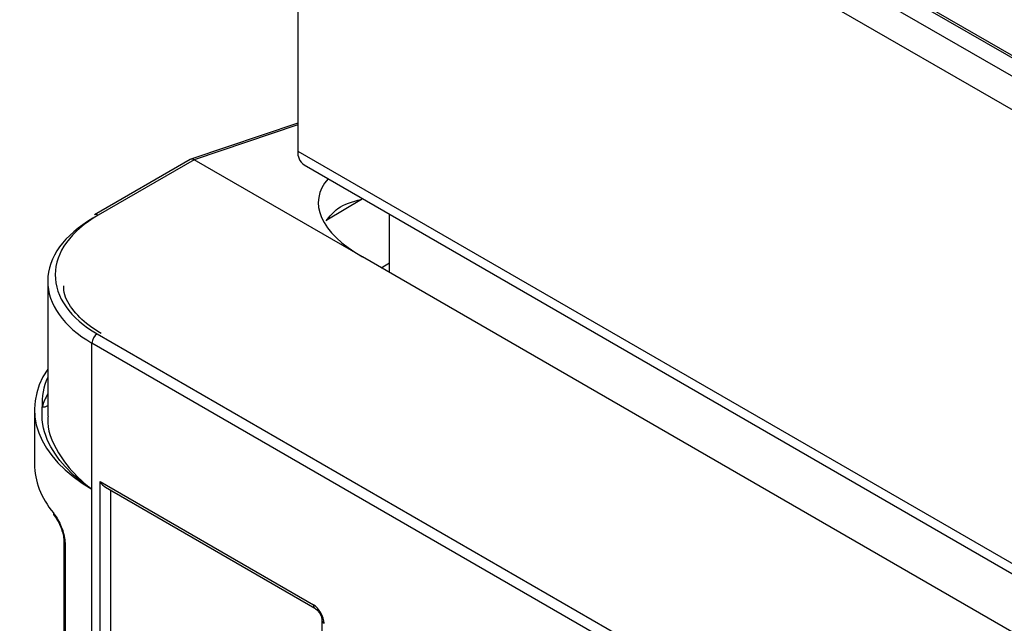
# Model space of a CAD drawing. Units: millimetres. Extents: x 30 to 832, y 10 to 584.
# Drawn here: x 571 to 604, y 367 to 387 of the extents above; entities that cross this region are included whole.
import ezdxf

# ---------------------------------------------------------------- set-up
doc = ezdxf.new("R2010")
doc.units = ezdxf.units.MM
doc.header["$LTSCALE"] = 2
doc.layers.get('0').update_dxf_attribs({"color": 1})
doc.layers.add('152485', color=7, linetype='Continuous')

# ---------------------------------------------------------------- blocks, each defined once
blk = doc.blocks.new('1081620-M_003_ISO_view')
for p, q in [((-90.158, 220.473), (-90.158, 205.452)), ((-80.946, 216.873), (-56.293, 202.642)), ((-80.872, 216.916), (-56.345, 202.756)), ((-81.47, 216.572), (-12.65, 176.843)), ((-13.004, 175.932), (-82.438, 216.016)), ((-90.158, 206.38), (-93.699, 205.182)), ((-90.158, 206.324), (-93.588, 205.164)), ((-90.158, 205.452), (-13.004, 160.912)), ((-93.717, 205.174), (-96.893, 203.34)), ((-93.588, 205.164), (-96.769, 203.327)), ((-88.014, 201.946), (-93.588, 205.164)), ((-93.588, 205.164), (-93.588, 205.164)), ((-89.951, 204.994), (-12.796, 160.454)), ((-88.045, 203.85), (-89.2, 203.16)), ((-88.045, 203.894), (-88.045, 203.85)), ((-87.118, 201.428), (-87.118, 203.359)), ((-49.57, 179.753), (-88.014, 201.946)), ((-87.393, 201.588), (-87.118, 201.747)), ((-98.439, 201.143), (-98.439, 196.676)), ((-96.799, 199.398), (-56.17, 175.943)), ((-96.974, 194.256), (-96.974, 199.093)), ((-56.345, 175.638), (-96.974, 199.093)), ((-98.876, 196.895), (-98.876, 195.087)), ((-96.702, 194.507), (-89.641, 190.428)), ((-96.702, 179.407), (-96.702, 194.507)), ((-96.974, 179.973), (-96.974, 194.256)), ((-96.525, 194.321), (-89.59, 190.314)), ((-96.356, 194.223), (-96.356, 179.607)), ((-97.903, 192.53), (-97.903, 183.135)), ((-97.864, 192.453), (-97.864, 183.058)), ((-89.361, 189.918), (-89.361, 175.641))]:
    blk.add_line(p, q)
for centre, radius, start, end in [((-89.655, 205.404), 0.505, 174.5293, 234.1585), ((-96.843, 203.227), 0.124, 53.7217, 114.0026), ((-96.59, 199.075), 0.385, 122.9181, 177.3706), ((-98.588, 197.226), 0.247, 262.409, 307.2838), ((-98.103, 193.469), 0.149, 178.5691, 220.4994), ((-97.8, 192.534), 0.103, 180.959, 231.4752), ((-89.516, 190.416), 0.126, 174.4627, 233.389), ((-89.236, 189.931), 0.126, 186.6737, 245.5118)]:
    blk.add_arc(centre, radius, start, end)
for centre, major_axis, ratio, start_param, end_param in [((-93.605, 204.95), (-0.103, 0.228), 0.623763, 5.561273, 6.344841), ((-84.479, 203.17), (4.989, -0.729), 0.454148, 2.843743, 3.993255), ((-93.439, 201.167), (5, 0.036), 0.582054, 2.343254, 3.922777), ((-93.44, 201.371), (4.75, 0.036), 0.582304, 2.343028, 3.922551), ((-92.383, 196.862), (6.493, -0.049), 0.572637, 2.776789, 3.931295), ((-92.381, 197.067), (6.243, -0.049), 0.57245, 2.901551, 3.179397), ((-93.44, 196.467), (5.25, -0.041), 0.57245, 2.835218, 2.983318), ((-92.383, 195.117), (6.493, 0.046), 0.582325, 3.13751, 3.579687), ((-96.525, 194.609), (-0.177, 0.306), 0.577225, 1.570851, 2.35614), ((-89.642, 190.02), (-0.25, 0.433), 0.577425, 3.92711, 5.49745)]:
    blk.add_ellipse(centre, major_axis=major_axis, ratio=ratio, start_param=start_param, end_param=end_param)
for points, knots in [([(-89.216, 203.143), (-89.097, 203.291), (-88.811, 203.644), (-88.349, 203.78), (-88.048, 203.849), (-88.045, 203.85)], [0, 0, 0, 0, 0.414982, 0.99387, 1, 1, 1, 1]), ([(-96.672, 199.411), (-96.809, 199.496), (-97.206, 199.744), (-97.658, 200.231), (-97.918, 200.685), (-97.906, 200.938), (-97.904, 200.987)], [0, 0, 0, 0, 0.188602, 0.550259, 0.91338, 1, 1, 1, 1]), ([(-96.974, 194.256), (-96.981, 194.261), (-97.16, 194.38), (-97.636, 194.74), (-98.275, 195.45), (-98.638, 196.275), (-98.625, 196.789), (-98.621, 196.981)], [0, 0, 0, 0, 0.0057862, 0.1581249, 0.4507869, 0.7956166, 1, 1, 1, 1]), ([(-98.427, 196.676), (-98.431, 196.647), (-98.478, 196.269), (-98.193, 195.549), (-97.599, 194.777), (-97.159, 194.396), (-96.982, 194.262), (-96.974, 194.256)], [0, 0, 0, 0, 0.036593, 0.482146, 0.807059, 0.991602, 1, 1, 1, 1]), ([(-98.251, 193.472), (-98.211, 193.417), (-98.13, 193.308), (-98.011, 193.075), (-97.918, 192.824), (-97.87, 192.609), (-97.866, 192.495), (-97.864, 192.453)], [0, 0, 0, 0, 0.227136, 0.452748, 0.66897, 0.877264, 1, 1, 1, 1]), ([(-98.217, 193.371), (-98.211, 193.364), (-98.185, 193.336), (-98.115, 193.226), (-98.025, 193.05), (-97.95, 192.844), (-97.909, 192.66), (-97.906, 192.571), (-97.904, 192.532)], [0, 0, 0, 0, 0.054842, 0.236131, 0.450902, 0.669006, 0.852905, 1, 1, 1, 1]), ([(-89.59, 190.314), (-89.574, 190.303), (-89.542, 190.282), (-89.482, 190.22), (-89.427, 190.139), (-89.386, 190.05), (-89.364, 189.97), (-89.362, 189.934), (-89.361, 189.918)], [0, 0, 0, 0, 0.1609787, 0.3248409, 0.504022, 0.6917035, 0.858557, 1, 1, 1, 1])]:
    blk.add_open_spline(points, degree=3, knots=knots)

msp = doc.modelspace()

# ---------------------------------------------------------------- block references
at = {"layer": '152485'}
msp.add_blockref('1081620-M_003_ISO_view', (670.271, 177.147), dxfattribs=at)

doc.saveas('drawing.dxf')
